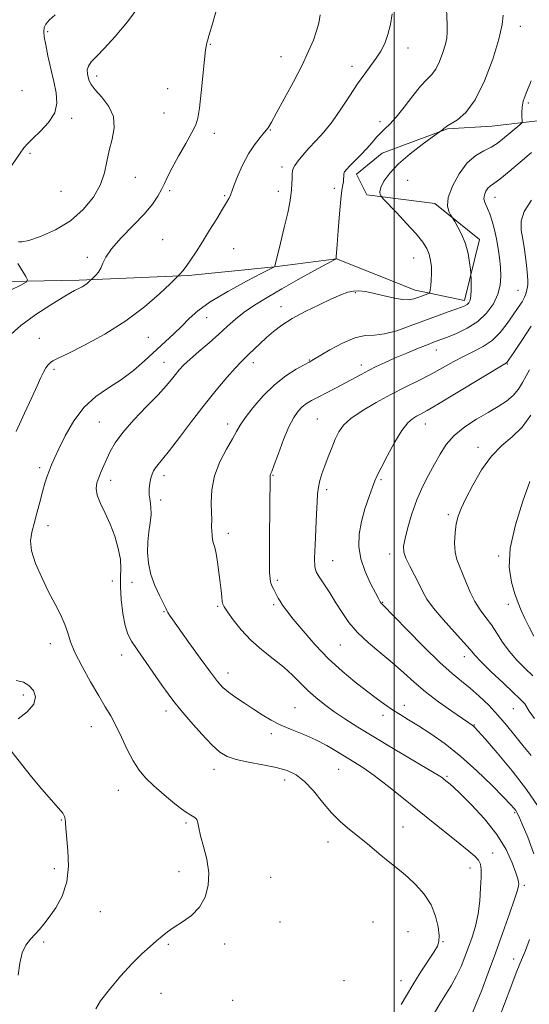
# Model space of a CAD drawing. Extents: x 2117300 to 2120200, y 342300 to 345200.
# Drawn here: x 2119369 to 2119547, y 344518 to 344862 of the extents above; entities that cross this region are included whole.
import ezdxf

# ---------------------------------------------------------------- set-up
doc = ezdxf.new("R2010")
doc.units = 0
doc.header["$MEASUREMENT"] = 0
for name, color, linetype, lineweight in [('32000', 7, 'Continuous', 0), ('DTM HARD BREAKLINE', 7, 'Continuous', 0), ('DTM SPOT ELEVATION', 2, 'Continuous', 13), ('INDEX CONTOUR', 41, 'Continuous', 13), ('INTERMEDIATE CONTOUR', 44, 'Continuous', 0)]:
    doc.layers.add(name, color=color, linetype=linetype, lineweight=lineweight)

msp = doc.modelspace()

# ---------------------------------------------------------------- linework, layer by layer
at = {"layer": '32000', "flags": 128}
msp.add_lwpolyline([(2119500, 345000), (2119500, 342500)], dxfattribs=at)
at = {"layer": 'DTM HARD BREAKLINE'}
msp.add_polyline3d([(2119557.947, 344827.408, 984.515), (2119534.028, 344824.649, 987.175), (2119518.57, 344823.731, 987.875), (2119495.711, 344815.246, 988.925), (2119486.811, 344807.913, 989.485), (2119490.383, 344800.717, 988.435), (2119514.116, 344797.735, 986.405), (2119529.722, 344785.184, 985.355), (2119524.468, 344763.92, 986.475), (2119507.215, 344767.472, 988.645), (2119479.901, 344778.398, 989.975), (2119458.226, 344775.664, 992.005), (2119428.322, 344772.59, 993.755), (2119390.17, 344770.923, 996.275), (2119347.267, 344770.2, 1000.475)], dxfattribs=at)
at = {"layer": 'DTM SPOT ELEVATION'}
for p in [(2119543.87, 344859.51, 987.4), (2119379.24, 344857.66, 999.7), (2119435.83, 344853.21, 995.9), (2119504.77, 344851.95, 991.4), (2119460.49, 344848.85, 994.8), (2119485.25, 344845.55, 992.5), (2119396.27, 344842.13, 997.5), (2119370.23, 344837.08, 1001.9), (2119420.97, 344837.78, 996.8), (2119546.65, 344832.72, 985.7), (2119419.73, 344829.25, 996.7), (2119387.55, 344827.38, 999.5), (2119495.06, 344826.26, 990.5), (2119437.28, 344822.19, 995.6), (2119456.79, 344823.32, 993.9), (2119373.03, 344815.23, 999.6), (2119460.85, 344810.41, 992.4), (2119409.72, 344806.87, 996.8), (2119504.69, 344805.8, 986.8), (2119383.82, 344801.9, 999.8), (2119421.72, 344802.14, 995.8), (2119440.82, 344800.46, 994.2), (2119459.6, 344801.9, 992.5), (2119479.07, 344802.97, 990.4), (2119535.13, 344799.91, 983.3), (2119419.23, 344785.15, 995.3), (2119444.01, 344782.01, 992.9), (2119393.01, 344778.98, 996.2), (2119506.69, 344778.66, 988.9), (2119486.4, 344766.62, 987.8), (2119543.12, 344767.39, 982.9), (2119460.51, 344761.68, 988.6), (2119434.63, 344757.85, 991.2), (2119376.29, 344750.72, 994.9), (2119414.23, 344751.02, 993.2), (2119514.63, 344746.66, 983.3), (2119419.73, 344742.38, 990.8), (2119450.83, 344742.23, 987.5), (2119470.37, 344743.14, 986.1), (2119381.4, 344739.85, 993.7), (2119488.55, 344741.39, 984.5), (2119539.35, 344741.79, 979.9), (2119397.17, 344721.47, 990.9), (2119473.2, 344722.58, 982.9), (2119441.88, 344720.87, 986.5), (2119510.82, 344720.86, 979.3), (2119529.17, 344712.66, 976.5), (2119376.43, 344705.63, 992.4), (2119401.12, 344701.23, 989.5), (2119419.77, 344702.82, 987.5), (2119457.74, 344702.98, 983.9), (2119495.31, 344701.37, 979.8), (2119476.4, 344697.95, 981.6), (2119418.52, 344694.32, 987.5), (2119518.87, 344689.24, 976.3), (2119379.27, 344685.36, 991.3), (2119442.11, 344682.71, 985.5), (2119478.55, 344673.21, 981.1), (2119498.42, 344675.53, 978.5), (2119536.4, 344674.75, 974.2), (2119401.78, 344666.1, 990.7), (2119408.59, 344665.61, 988.5), (2119459.21, 344666.3, 983.7), (2119438.4, 344657.29, 986.2), (2119457.99, 344657.85, 984.3), (2119495.98, 344658.65, 979.9), (2119539.73, 344657.9, 974.5), (2119419.74, 344655.38, 988.1), (2119380.13, 344644.2, 992.5), (2119481.17, 344643.77, 982.9), (2119404.92, 344640.23, 990.7), (2119524.38, 344639.66, 978.6), (2119442, 344634.02, 987.4), (2119370.66, 344626.33, 994.5), (2119465.42, 344621.88, 987.1), (2119503.45, 344622.79, 983.4), (2119420.4, 344620.7, 990.5), (2119496, 344619.3, 984.5), (2119541.51, 344621.58, 978.9), (2119394.36, 344615.28, 992.7), (2119527.92, 344615.92, 981.9), (2119457.19, 344612.84, 988.4), (2119437.15, 344600.4, 990.6), (2119480.61, 344600.42, 988.9), (2119518.33, 344597.98, 985.8), (2119461.8, 344596.72, 990.6), (2119403.76, 344593.1, 992.7), (2119541.96, 344585.35, 984.2), (2119383.98, 344582.76, 994.1), (2119427.39, 344581.7, 992.2), (2119503.02, 344580.36, 989.1), (2119476.92, 344575.11, 990.6), (2119534.27, 344571.29, 987.4), (2119381.52, 344565.8, 994.5), (2119424.92, 344564.76, 992.7), (2119526.37, 344566.02, 988.6), (2119456.87, 344562.73, 990.8), (2119545.3, 344560.01, 985.7), (2119397.57, 344550.76, 993.2), (2119460.19, 344547.19, 990.9), (2119492.55, 344547.2, 991.4), (2119504.78, 344543.82, 991.1), (2119377.81, 344540.25, 993.8), (2119421.2, 344539.4, 991.8), (2119440.9, 344539.57, 991.4), (2119517.01, 344540.34, 989.9), (2119541.56, 344534.31, 984.6), (2119482.51, 344526.79, 991.4), (2119502.29, 344526.73, 990.7), (2119418.7, 344522.32, 991.1), (2119443.61, 344519.89, 990.9)]:
    msp.add_point(p, dxfattribs=at)
at = {"layer": 'INDEX CONTOUR'}
for points in [[(2119502.369, 344518.429, 990), (2119504.22, 344521.562, 990), (2119506.438, 344525.293, 990), (2119509.033, 344529.409, 990), (2119513.733, 344536.63, 990), (2119515.002, 344538.775, 990), (2119515.539, 344540.433, 990), (2119515.569, 344542.458, 990), (2119515.241, 344545.475, 990), (2119514.402, 344549.207, 990), (2119512.82, 344553.15, 990), (2119510.392, 344556.859, 990), (2119507.523, 344560.119, 990), (2119504.742, 344562.773, 990), (2119502.417, 344564.773, 990), (2119497.811, 344568.444, 990), (2119494.754, 344570.955, 990), (2119491.293, 344573.826, 990), (2119487.764, 344576.711, 990), (2119484.43, 344579.384, 990), (2119481.251, 344582.1, 990), (2119478.115, 344585.235, 990), (2119474.941, 344588.99, 990), (2119471.789, 344592.871, 990), (2119468.753, 344596.21, 990), (2119465.838, 344598.516, 990), (2119462.691, 344599.999, 990), (2119458.871, 344601.047, 990), (2119454.154, 344601.989, 990), (2119449.19, 344602.91, 990), (2119444.844, 344603.832, 990), (2119441.698, 344604.856, 990), (2119439.186, 344606.388, 990), (2119436.456, 344608.909, 990), (2119432.924, 344612.67, 990), (2119429.071, 344617.002, 990), (2119425.643, 344621.004, 990), (2119423.15, 344624.064, 990), (2119421.153, 344626.723, 990), (2119418.974, 344629.81, 990), (2119410.332, 344642.244, 990), (2119408.395, 344645.114, 990), (2119407.115, 344647.57, 990), (2119406.201, 344650.579, 990), (2119405.43, 344654.789, 990), (2119404.844, 344659.59, 990), (2119404.553, 344664.059, 990), (2119404.591, 344667.545, 990), (2119404.692, 344670.488, 990), (2119404.518, 344673.605, 990), (2119403.805, 344677.416, 990), (2119402.596, 344681.667, 990), (2119401.012, 344685.911, 990), (2119399.217, 344689.769, 990), (2119397.554, 344693.137, 990), (2119396.41, 344695.978, 990), (2119396.064, 344698.302, 990), (2119396.36, 344700.299, 990), (2119397.035, 344702.206, 990), (2119397.867, 344704.22, 990), (2119398.796, 344706.389, 990), (2119399.809, 344708.726, 990), (2119400.968, 344711.28, 990), (2119402.657, 344714.256, 990), (2119405.343, 344717.897, 990), (2119409.254, 344722.29, 990), (2119413.676, 344726.895, 990), (2119417.66, 344731.012, 990), (2119420.49, 344734.116, 990), (2119422.369, 344736.369, 990), (2119423.735, 344738.108, 990), (2119425.013, 344739.66, 990), (2119426.58, 344741.332, 990), (2119428.802, 344743.423, 990), (2119431.892, 344746.121, 990), (2119435.443, 344749.166, 990), (2119438.897, 344752.183, 990), (2119441.861, 344754.89, 990), (2119444.619, 344757.366, 990), (2119447.626, 344759.781, 990), (2119451.262, 344762.289, 990), (2119455.627, 344764.986, 990), (2119460.749, 344767.95, 990), (2119466.484, 344771.161, 990), (2119471.999, 344774.199, 990), (2119479.513, 344778.31, 990), (2119479.645, 344778.409, 990), (2119479.683, 344778.59, 990), (2119479.714, 344778.788, 990), (2119479.763, 344779.214, 990), (2119479.87, 344780.505, 990), (2119480.08, 344783.419, 990), (2119480.424, 344788.335, 990), (2119480.853, 344794.098, 990), (2119481.3, 344799.17, 990), (2119481.703, 344802.398, 990), (2119482.026, 344804.164, 990), (2119482.236, 344805.232, 990), (2119482.321, 344806.224, 990), (2119482.358, 344807.191, 990), (2119482.443, 344808.043, 990), (2119482.692, 344808.752, 990), (2119483.282, 344809.551, 990), (2119484.41, 344810.736, 990), (2119486.177, 344812.506, 990), (2119488.306, 344814.659, 990), (2119490.427, 344816.894, 990), (2119492.251, 344818.956, 990), (2119493.822, 344820.779, 990), (2119495.267, 344822.342, 990), (2119496.73, 344823.717, 990), (2119498.432, 344825.348, 990), (2119500.612, 344827.77, 990), (2119503.387, 344831.277, 990), (2119506.399, 344835.196, 990), (2119509.168, 344838.609, 990), (2119511.333, 344840.889, 990), (2119513.009, 344842.575, 990), (2119514.428, 344844.492, 990), (2119515.759, 344847.22, 990), (2119516.927, 344850.348, 990), (2119517.791, 344853.213, 990), (2119518.256, 344855.397, 990), (2119518.403, 344857.44, 990), (2119518.357, 344860.122, 990), (2119518.091, 344868.267, 990)], [(2119365.348, 344808.944, 1000), (2119369.555, 344815.264, 1000), (2119370.867, 344817.057, 1000), (2119372.205, 344818.557, 1000), (2119374.062, 344820.351, 1000), (2119376.707, 344822.875, 1000), (2119379.514, 344825.968, 1000), (2119381.631, 344829.316, 1000), (2119382.428, 344832.698, 1000), (2119382.162, 344836.254, 1000), (2119381.309, 344840.216, 1000), (2119380.289, 344844.673, 1000), (2119379.304, 344849.141, 1000), (2119378.498, 344852.995, 1000), (2119377.992, 344855.774, 1000), (2119377.813, 344857.669, 1000), (2119377.963, 344859.033, 1000), (2119378.496, 344860.224, 1000), (2119379.675, 344861.604, 1000), (2119381.813, 344863.54, 1000)], [(2119547.635, 344605.263, 980), (2119544.808, 344608.731, 980), (2119542.009, 344612.25, 980), (2119539.148, 344615.817, 980), (2119536.122, 344619.36, 980), (2119532.877, 344622.793, 980), (2119529.565, 344625.978, 980), (2119526.388, 344628.766, 980), (2119523.407, 344631.171, 980), (2119520.115, 344633.868, 980), (2119515.863, 344637.695, 980), (2119510.332, 344643.106, 980), (2119504.52, 344649.002, 980), (2119495.842, 344657.898, 980), (2119495.444, 344658.351, 980), (2119495.113, 344658.86, 980), (2119494.519, 344659.924, 980), (2119493.425, 344661.966, 980), (2119491.729, 344665.249, 980), (2119489.853, 344669.388, 980), (2119488.353, 344673.835, 980), (2119487.668, 344678.163, 980), (2119487.776, 344682.423, 980), (2119488.538, 344686.783, 980), (2119489.779, 344691.289, 980), (2119491.187, 344695.499, 980), (2119492.414, 344698.846, 980), (2119493.253, 344701.041, 980), (2119494.071, 344702.901, 980), (2119495.375, 344705.523, 980), (2119497.5, 344709.617, 980), (2119500.091, 344714.354, 980), (2119502.621, 344718.523, 980), (2119504.678, 344721.209, 980), (2119506.318, 344722.682, 980), (2119507.713, 344723.511, 980), (2119509.156, 344724.265, 980), (2119511.42, 344725.518, 980), (2119515.399, 344727.843, 980), (2119521.527, 344731.525, 980), (2119539.099, 344742.18, 980), (2119539.313, 344742.43, 980), (2119539.994, 344743.395, 980), (2119541.624, 344745.754, 980), (2119544.442, 344749.884, 980), (2119547.71, 344754.947, 980)]]:
    msp.add_polyline3d(points, dxfattribs=at)
at = {"layer": 'INTERMEDIATE CONTOUR'}
for points in [[(2119365.418, 344751.256, 996), (2119369.839, 344755.124, 996), (2119375.049, 344758.97, 996), (2119380.266, 344762.413, 996), (2119384.534, 344765.041, 996), (2119387.167, 344766.582, 996), (2119388.576, 344767.336, 996), (2119390.318, 344768.16, 996), (2119391.247, 344768.656, 996), (2119392.142, 344769.214, 996), (2119392.927, 344769.806, 996), (2119393.557, 344770.357, 996), (2119395.006, 344771.743, 996), (2119395.855, 344772.581, 996), (2119396.871, 344773.761, 996), (2119397.773, 344775.2, 996), (2119398.443, 344776.878, 996), (2119399.423, 344779.026, 996), (2119401.418, 344781.938, 996), (2119404.849, 344785.755, 996), (2119409.005, 344790.014, 996), (2119412.887, 344794.097, 996), (2119415.721, 344797.517, 996), (2119417.613, 344800.308, 996), (2119418.892, 344802.632, 996), (2119419.893, 344804.715, 996), (2119420.988, 344807.023, 996), (2119422.555, 344810.084, 996), (2119424.809, 344814.178, 996), (2119427.31, 344818.608, 996), (2119429.452, 344822.43, 996), (2119430.793, 344825.077, 996), (2119431.543, 344827.485, 996), (2119432.075, 344830.967, 996), (2119432.679, 344836.351, 996), (2119433.871, 344847.908, 996), (2119434.25, 344851.282, 996), (2119434.49, 344852.989, 996), (2119434.656, 344853.754, 996), (2119434.86, 344854.404, 996), (2119435.4, 344856.172, 996), (2119436.619, 344860.393, 996), (2119438.676, 344867.826, 996)], [(2119369.049, 344784.351, 998), (2119370.155, 344784.302, 998), (2119372.58, 344784.788, 998), (2119376.713, 344786.171, 998), (2119381.871, 344788.481, 998), (2119387.106, 344791.659, 998), (2119391.611, 344795.595, 998), (2119395.148, 344799.948, 998), (2119397.62, 344804.326, 998), (2119399.041, 344808.426, 998), (2119399.851, 344812.328, 998), (2119400.603, 344816.201, 998), (2119401.629, 344820.167, 998), (2119402.404, 344824.142, 998), (2119402.186, 344827.993, 998), (2119400.513, 344831.577, 998), (2119398.05, 344834.731, 998), (2119395.743, 344837.285, 998), (2119394.319, 344839.143, 998), (2119393.625, 344840.524, 998), (2119393.289, 344841.721, 998), (2119393.037, 344842.972, 998), (2119392.993, 344844.292, 998), (2119393.378, 344845.64, 998), (2119394.405, 344847.064, 998), (2119396.234, 344848.964, 998), (2119399.017, 344851.83, 998), (2119402.77, 344855.978, 998), (2119406.967, 344861.03, 998), (2119410.949, 344866.437, 998)], [(2119368.224, 344718.219, 994), (2119371.075, 344724.595, 994), (2119373.686, 344730.111, 994), (2119375.558, 344734.174, 994), (2119376.814, 344736.985, 994), (2119377.736, 344738.942, 994), (2119378.561, 344740.39, 994), (2119379.35, 344741.46, 994), (2119380.121, 344742.227, 994), (2119381.032, 344742.841, 994), (2119382.803, 344743.741, 994), (2119386.297, 344745.441, 994), (2119392.031, 344748.318, 994), (2119399.158, 344752.201, 994), (2119406.486, 344756.782, 994), (2119412.975, 344761.681, 994), (2119418.189, 344766.238, 994), (2119421.839, 344769.723, 994), (2119425.502, 344773.294, 994), (2119426.311, 344774.209, 994), (2119427.464, 344775.701, 994), (2119428.995, 344777.902, 994), (2119430.893, 344780.797, 994), (2119433.133, 344784.333, 994), (2119435.638, 344788.366, 994), (2119438.1, 344792.379, 994), (2119440.154, 344795.761, 994), (2119441.53, 344798.06, 994), (2119442.33, 344799.456, 994), (2119442.746, 344800.284, 994), (2119442.988, 344800.924, 994), (2119443.326, 344801.922, 994), (2119444.046, 344803.865, 994), (2119445.352, 344807.11, 994), (2119447.123, 344811.089, 994), (2119449.158, 344815.003, 994), (2119451.254, 344818.209, 994), (2119453.206, 344820.688, 994), (2119454.806, 344822.578, 994), (2119455.978, 344824.136, 994), (2119457.161, 344826.085, 994), (2119458.925, 344829.264, 994), (2119461.632, 344834.193, 994), (2119464.823, 344840.11, 994), (2119467.834, 344845.93, 994), (2119470.14, 344850.788, 994), (2119471.777, 344854.695, 994), (2119472.922, 344857.881, 994), (2119473.71, 344860.628, 994), (2119474.116, 344863.43, 994)], [(2119395.998, 344516.887, 992), (2119397.632, 344519.662, 992), (2119400.694, 344523.669, 992), (2119404.608, 344528.331, 992), (2119408.599, 344532.726, 992), (2119412.037, 344536.136, 992), (2119414.862, 344538.662, 992), (2119417.161, 344540.606, 992), (2119419.074, 344542.25, 992), (2119420.962, 344543.789, 992), (2119423.243, 344545.394, 992), (2119426.168, 344547.236, 992), (2119429.326, 344549.485, 992), (2119432.136, 344552.305, 992), (2119434.118, 344555.81, 992), (2119435.176, 344559.888, 992), (2119435.315, 344564.372, 992), (2119434.619, 344569.047, 992), (2119433.503, 344573.498, 992), (2119432.465, 344577.258, 992), (2119431.868, 344579.981, 992), (2119431.537, 344581.78, 992), (2119431.163, 344582.89, 992), (2119430.442, 344583.595, 992), (2119429.092, 344584.404, 992), (2119426.837, 344585.877, 992), (2119423.56, 344588.383, 992), (2119419.787, 344591.515, 992), (2119416.204, 344594.675, 992), (2119413.331, 344597.449, 992), (2119411.02, 344600.167, 992), (2119408.959, 344603.344, 992), (2119406.901, 344607.306, 992), (2119404.868, 344611.617, 992), (2119402.949, 344615.652, 992), (2119401.166, 344619.014, 992), (2119399.279, 344622.223, 992), (2119396.981, 344626.025, 992), (2119394.12, 344630.897, 992), (2119391.158, 344636.223, 992), (2119388.711, 344641.114, 992), (2119387.194, 344644.929, 992), (2119386.226, 344648.006, 992), (2119385.227, 344650.93, 992), (2119383.738, 344654.201, 992), (2119381.783, 344657.979, 992), (2119379.507, 344662.341, 992), (2119377.105, 344667.25, 992), (2119374.976, 344672.219, 992), (2119373.569, 344676.648, 992), (2119373.196, 344680.139, 992), (2119373.623, 344683.106, 992), (2119374.476, 344686.169, 992), (2119375.437, 344689.763, 992), (2119376.409, 344693.596, 992), (2119377.347, 344697.193, 992), (2119378.218, 344700.186, 992), (2119379.028, 344702.633, 992), (2119379.794, 344704.701, 992), (2119380.574, 344706.624, 992), (2119381.591, 344708.923, 992), (2119383.109, 344712.188, 992), (2119385.338, 344716.751, 992), (2119388.276, 344721.909, 992), (2119391.865, 344726.703, 992), (2119396.007, 344730.432, 992), (2119400.444, 344733.432, 992), (2119404.879, 344736.3, 992), (2119409.066, 344739.492, 992), (2119412.973, 344742.894, 992), (2119423.13, 344752.243, 992), (2119425.919, 344754.94, 992), (2119428.487, 344757.55, 992), (2119431.523, 344760.293, 992), (2119435.862, 344763.422, 992), (2119441.924, 344767.031, 992), (2119448.475, 344770.584, 992), (2119453.867, 344773.387, 992), (2119458.271, 344775.666, 992), (2119458.31, 344775.803, 992), (2119460.294, 344783.825, 992), (2119461.639, 344789.364, 992), (2119462.833, 344794.468, 992), (2119463.59, 344798.071, 992), (2119463.984, 344800.507, 992), (2119464.176, 344802.465, 992), (2119464.302, 344804.468, 992), (2119464.389, 344806.4, 992), (2119464.437, 344807.985, 992), (2119464.483, 344809.06, 992), (2119464.703, 344809.921, 992), (2119465.309, 344810.98, 992), (2119466.463, 344812.555, 992), (2119468.134, 344814.598, 992), (2119470.238, 344816.965, 992), (2119472.695, 344819.575, 992), (2119475.426, 344822.585, 992), (2119478.353, 344826.211, 992), (2119481.385, 344830.538, 992), (2119484.38, 344835.122, 992), (2119487.185, 344839.389, 992), (2119489.674, 344842.904, 992), (2119491.843, 344845.803, 992), (2119493.717, 344848.36, 992), (2119495.319, 344850.846, 992), (2119496.663, 344853.506, 992), (2119497.763, 344856.579, 992), (2119498.627, 344860.166, 992), (2119499.247, 344863.805, 992)], [(2119514.056, 344515.52, 988), (2119515.871, 344518.641, 988), (2119519.87, 344525.127, 988), (2119521.722, 344528.413, 988), (2119523.281, 344531.69, 988), (2119524.623, 344535, 988), (2119525.882, 344538.4, 988), (2119527.143, 344541.958, 988), (2119528.304, 344545.781, 988), (2119529.221, 344549.985, 988), (2119529.791, 344554.567, 988), (2119530.083, 344559.049, 988), (2119530.212, 344562.833, 988), (2119530.24, 344565.496, 988), (2119530.024, 344567.307, 988), (2119529.369, 344568.711, 988), (2119528.08, 344570.133, 988), (2119525.967, 344571.918, 988), (2119522.839, 344574.394, 988), (2119518.603, 344577.776, 988), (2119513.562, 344581.841, 988), (2119502.655, 344590.677, 988), (2119497.514, 344594.78, 988), (2119493.021, 344598.227, 988), (2119489.374, 344600.809, 988), (2119486.268, 344602.817, 988), (2119480.016, 344606.67, 988), (2119476.452, 344608.756, 988), (2119472.59, 344610.751, 988), (2119468.487, 344612.53, 988), (2119464.369, 344614.176, 988), (2119460.503, 344615.825, 988), (2119457.075, 344617.583, 988), (2119453.942, 344619.458, 988), (2119450.878, 344621.431, 988), (2119447.745, 344623.465, 988), (2119444.756, 344625.454, 988), (2119442.216, 344627.27, 988), (2119440.262, 344628.932, 988), (2119438.377, 344631.031, 988), (2119435.881, 344634.302, 988), (2119432.357, 344639.142, 988), (2119428.442, 344644.597, 988), (2119422.827, 344652.49, 988), (2119421.636, 344654.212, 988), (2119421.068, 344655.114, 988), (2119420.745, 344655.757, 988), (2119420.343, 344656.648, 988), (2119419.55, 344658.278, 988), (2119418.184, 344660.985, 988), (2119416.566, 344664.493, 988), (2119415.144, 344668.373, 988), (2119414.274, 344672.26, 988), (2119413.945, 344676.05, 988), (2119414.05, 344679.705, 988), (2119414.46, 344683.18, 988), (2119414.938, 344686.398, 988), (2119415.224, 344689.276, 988), (2119415.141, 344691.77, 988), (2119414.855, 344693.99, 988), (2119414.615, 344696.087, 988), (2119414.617, 344698.164, 988), (2119414.831, 344700.139, 988), (2119415.174, 344701.883, 988), (2119415.586, 344703.31, 988), (2119416.1, 344704.501, 988), (2119416.776, 344705.581, 988), (2119417.718, 344706.753, 988), (2119419.217, 344708.536, 988), (2119421.609, 344711.532, 988), (2119425.092, 344716.104, 988), (2119429.305, 344721.674, 988), (2119433.749, 344727.427, 988), (2119437.963, 344732.647, 988), (2119441.648, 344737.009, 988), (2119444.544, 344740.288, 988), (2119446.518, 344742.395, 988), (2119447.942, 344743.801, 988), (2119449.319, 344745.114, 988), (2119453.111, 344748.828, 988), (2119455.406, 344750.976, 988), (2119457.889, 344753.108, 988), (2119460.799, 344755.272, 988), (2119464.444, 344757.563, 988), (2119468.956, 344760.011, 988), (2119473.75, 344762.391, 988), (2119478.065, 344764.412, 988), (2119481.332, 344765.85, 988), (2119483.758, 344766.736, 988), (2119485.744, 344767.17, 988), (2119487.673, 344767.236, 988), (2119489.851, 344766.971, 988), (2119492.57, 344766.401, 988), (2119495.966, 344765.591, 988), (2119499.575, 344764.779, 988), (2119502.78, 344764.239, 988), (2119505.126, 344764.173, 988), (2119506.808, 344764.471, 988), (2119508.182, 344764.945, 988), (2119509.516, 344765.432, 988), (2119511.638, 344766.174, 988), (2119512.14, 344766.386, 988), (2119512.364, 344766.742, 988), (2119512.501, 344767.545, 988), (2119512.694, 344769.011, 988), (2119512.895, 344770.991, 988), (2119513.005, 344773.248, 988), (2119512.939, 344775.571, 988), (2119512.658, 344777.849, 988), (2119512.134, 344779.999, 988), (2119511.295, 344782.021, 988), (2119509.88, 344784.247, 988), (2119507.58, 344787.093, 988), (2119504.291, 344790.757, 988), (2119500.722, 344794.572, 988), (2119496.147, 344799.372, 988), (2119495.491, 344800.087, 988), (2119495.255, 344800.41, 988), (2119495.02, 344800.884, 988), (2119494.939, 344801.767, 988), (2119495.308, 344803.248, 988), (2119496.397, 344805.456, 988), (2119498.384, 344808.281, 988), (2119501.419, 344811.555, 988), (2119505.462, 344815.049, 988), (2119509.704, 344818.302, 988), (2119513.144, 344820.79, 988), (2119516.456, 344823.152, 988), (2119516.878, 344823.469, 988), (2119517.289, 344823.81, 988), (2119517.672, 344824.159, 988), (2119518.339, 344824.652, 988), (2119521.963, 344826.84, 988), (2119524.936, 344829.401, 988), (2119528.224, 344833.838, 988), (2119531.458, 344840.464, 988), (2119534.294, 344848.059, 988), (2119536.392, 344855.018, 988), (2119537.53, 344860.089, 988), (2119537.948, 344863.418, 988)], [(2119527.208, 344515.571, 986), (2119528.576, 344518.674, 986), (2119530.442, 344523.419, 986), (2119532.708, 344529.483, 986), (2119535.222, 344536.358, 986), (2119537.803, 344543.478, 986), (2119540.148, 344550.033, 986), (2119541.922, 344555.159, 986), (2119542.898, 344558.256, 986), (2119543.268, 344559.796, 986), (2119543.333, 344560.522, 986), (2119543.308, 344561.142, 986), (2119543.066, 344562.235, 986), (2119542.398, 344564.346, 986), (2119541.093, 344567.853, 986), (2119538.933, 344572.468, 986), (2119535.702, 344577.735, 986), (2119531.389, 344583.163, 986), (2119526.806, 344588.123, 986), (2119522.971, 344591.952, 986), (2119520.634, 344594.198, 986), (2119519.471, 344595.254, 986), (2119517.402, 344596.914, 986), (2119516.754, 344597.404, 986), (2119515.231, 344598.396, 986), (2119511.957, 344600.388, 986), (2119499.618, 344607.702, 986), (2119492.878, 344611.73, 986), (2119487.273, 344615.163, 986), (2119482.745, 344618.051, 986), (2119478.955, 344620.605, 986), (2119475.608, 344623.019, 986), (2119472.592, 344625.409, 986), (2119469.84, 344627.875, 986), (2119467.246, 344630.492, 986), (2119464.552, 344633.24, 986), (2119461.462, 344636.073, 986), (2119457.794, 344638.977, 986), (2119453.833, 344642.048, 986), (2119449.975, 344645.415, 986), (2119446.576, 344649.085, 986), (2119443.823, 344652.595, 986), (2119441.856, 344655.365, 986), (2119440.741, 344657.018, 986), (2119440.239, 344658.007, 986), (2119440.03, 344658.991, 986), (2119439.846, 344660.521, 986), (2119439.609, 344662.723, 986), (2119439.285, 344665.613, 986), (2119438.86, 344669.103, 986), (2119438.37, 344672.675, 986), (2119437.869, 344675.705, 986), (2119437.404, 344677.759, 986), (2119437.002, 344679.159, 986), (2119436.686, 344680.418, 986), (2119436.472, 344681.92, 986), (2119436.353, 344683.537, 986), (2119436.316, 344685.008, 986), (2119436.363, 344687.65, 986), (2119436.317, 344689.908, 986), (2119436.215, 344693.427, 986), (2119436.402, 344697.887, 986), (2119437.303, 344702.786, 986), (2119439.162, 344707.637, 986), (2119441.483, 344712.042, 986), (2119443.59, 344715.619, 986), (2119445.032, 344718.187, 986), (2119446.27, 344720.36, 986), (2119447.996, 344722.947, 986), (2119450.721, 344726.508, 986), (2119454.247, 344730.589, 986), (2119458.198, 344734.482, 986), (2119462.188, 344737.612, 986), (2119465.793, 344739.92, 986), (2119468.577, 344741.474, 986), (2119470.343, 344742.429, 986), (2119471.829, 344743.274, 986), (2119477.552, 344746.692, 986), (2119481.898, 344749.054, 986), (2119486.184, 344750.882, 986), (2119489.787, 344751.648, 986), (2119493.063, 344751.845, 986), (2119496.613, 344752.224, 986), (2119500.864, 344753.344, 986), (2119505.568, 344755.002, 986), (2119510.306, 344756.81, 986), (2119514.691, 344758.434, 986), (2119518.465, 344759.779, 986), (2119521.402, 344760.808, 986), (2119523.366, 344761.515, 986), (2119524.579, 344762.027, 986), (2119525.352, 344762.501, 986), (2119525.944, 344763.101, 986), (2119526.39, 344764.022, 986), (2119526.671, 344765.464, 986), (2119526.783, 344767.501, 986), (2119526.782, 344769.703, 986), (2119526.738, 344771.512, 986), (2119526.701, 344772.584, 986), (2119526.64, 344773.432, 986), (2119526.502, 344774.781, 986), (2119526.224, 344777.157, 986), (2119525.704, 344780.272, 986), (2119524.826, 344783.637, 986), (2119523.557, 344786.801, 986), (2119522.174, 344789.476, 986), (2119521.035, 344791.411, 986), (2119520.007, 344793.092, 986), (2119519.589, 344793.748, 986), (2119518.953, 344794.922, 986), (2119518.511, 344796.877, 986), (2119518.82, 344799.823, 986), (2119520.275, 344803.791, 986), (2119522.621, 344808.088, 986), (2119525.441, 344811.84, 986), (2119528.359, 344814.405, 986), (2119531.168, 344816.069, 986), (2119533.702, 344817.35, 986), (2119535.85, 344818.671, 986), (2119537.709, 344820.08, 986), (2119543.729, 344825.146, 986), (2119544.334, 344825.686, 986), (2119544.536, 344826.098, 986), (2119544.509, 344826.736, 986), (2119544.414, 344827.869, 986), (2119544.378, 344829.431, 986), (2119544.514, 344831.272, 986), (2119544.958, 344833.37, 986), (2119545.924, 344836.224, 986), (2119547.647, 344840.458, 986)], [(2119548.599, 344570.979, 984), (2119546.469, 344576.715, 984), (2119544.569, 344581.329, 984), (2119543.385, 344584.083, 984), (2119542.75, 344585.421, 984), (2119542.333, 344586.085, 984), (2119541.764, 344586.789, 984), (2119540.52, 344588.139, 984), (2119538.036, 344590.713, 984), (2119533.959, 344594.845, 984), (2119528.769, 344599.885, 984), (2119523.156, 344604.939, 984), (2119517.727, 344609.274, 984), (2119512.765, 344612.798, 984), (2119508.47, 344615.583, 984), (2119504.959, 344617.734, 984), (2119502.017, 344619.503, 984), (2119499.347, 344621.18, 984), (2119496.662, 344623.025, 984), (2119493.727, 344625.186, 984), (2119490.316, 344627.785, 984), (2119486.282, 344630.927, 984), (2119481.791, 344634.653, 984), (2119477.084, 344638.988, 984), (2119472.429, 344643.841, 984), (2119468.2, 344648.66, 984), (2119464.799, 344652.776, 984), (2119462.5, 344655.699, 984), (2119461.084, 344657.646, 984), (2119460.205, 344659.011, 984), (2119459.56, 344660.138, 984), (2119458.505, 344662.135, 984), (2119457.952, 344663.145, 984), (2119457.414, 344664.206, 984), (2119456.969, 344665.331, 984), (2119456.676, 344666.702, 984), (2119456.524, 344669.192, 984), (2119456.486, 344673.845, 984), (2119456.529, 344681.159, 984), (2119456.734, 344702.333, 984), (2119456.772, 344702.881, 984), (2119456.897, 344703.287, 984), (2119457.284, 344704.308, 984), (2119458.139, 344706.618, 984), (2119459.582, 344710.591, 984), (2119461.388, 344715.387, 984), (2119463.25, 344719.863, 984), (2119464.925, 344723.13, 984), (2119466.437, 344725.316, 984), (2119467.877, 344726.803, 984), (2119469.361, 344727.949, 984), (2119471.122, 344729.013, 984), (2119473.419, 344730.23, 984), (2119479.729, 344733.482, 984), (2119482.989, 344735.185, 984), (2119488.439, 344738.116, 984), (2119490.989, 344739.46, 984), (2119493.722, 344740.829, 984), (2119496.792, 344742.278, 984), (2119500.336, 344743.857, 984), (2119504.368, 344745.57, 984), (2119508.397, 344747.229, 984), (2119511.809, 344748.599, 984), (2119514.22, 344749.537, 984), (2119518.487, 344751.139, 984), (2119521.686, 344752.408, 984), (2119525.415, 344754.184, 984), (2119529.077, 344756.524, 984), (2119532.166, 344759.434, 984), (2119534.533, 344762.696, 984), (2119536.118, 344766.04, 984), (2119536.913, 344769.259, 984), (2119537.109, 344772.391, 984), (2119536.952, 344775.538, 984), (2119536.642, 344778.774, 984), (2119536.209, 344782.064, 984), (2119535.642, 344785.345, 984), (2119534.937, 344788.538, 984), (2119534.122, 344791.5, 984), (2119533.234, 344794.075, 984), (2119531.607, 344797.861, 984), (2119531.242, 344799.355, 984), (2119531.38, 344800.758, 984), (2119531.9, 344802.01, 984), (2119532.618, 344803.003, 984), (2119533.451, 344803.734, 984), (2119534.712, 344804.629, 984), (2119536.814, 344806.22, 984), (2119540.005, 344808.854, 984), (2119543.862, 344812.145, 984), (2119547.795, 344815.523, 984)], [(2119550.079, 344587.49, 982), (2119546.059, 344593.435, 982), (2119541.021, 344599.946, 982), (2119535.841, 344606.156, 982), (2119531.62, 344611.026, 982), (2119529.157, 344613.825, 982), (2119528.048, 344615.041, 982), (2119527.586, 344615.468, 982), (2119527.091, 344615.833, 982), (2119525.989, 344616.587, 982), (2119523.731, 344618.114, 982), (2119520, 344620.658, 982), (2119515.415, 344623.903, 982), (2119510.828, 344627.392, 982), (2119506.866, 344630.768, 982), (2119503.256, 344634.064, 982), (2119499.503, 344637.413, 982), (2119495.284, 344640.912, 982), (2119490.976, 344644.503, 982), (2119487.129, 344648.093, 982), (2119484.136, 344651.612, 982), (2119481.768, 344655.073, 982), (2119479.637, 344658.514, 982), (2119477.468, 344661.911, 982), (2119473.798, 344667.478, 982), (2119472.782, 344669.233, 982), (2119472.305, 344671.07, 982), (2119472.219, 344674.014, 982), (2119472.379, 344678.712, 982), (2119472.919, 344689.555, 982), (2119473.088, 344693.52, 982), (2119473.248, 344696.426, 982), (2119473.527, 344698.792, 982), (2119474.031, 344701.075, 982), (2119474.772, 344703.5, 982), (2119475.739, 344706.227, 982), (2119476.905, 344709.335, 982), (2119478.17, 344712.562, 982), (2119479.416, 344715.561, 982), (2119480.639, 344718.099, 982), (2119482.277, 344720.389, 982), (2119484.883, 344722.757, 982), (2119488.815, 344725.437, 982), (2119493.666, 344728.29, 982), (2119498.837, 344731.084, 982), (2119503.823, 344733.641, 982), (2119508.494, 344735.996, 982), (2119512.818, 344738.236, 982), (2119516.784, 344740.423, 982), (2119520.489, 344742.501, 982), (2119524.053, 344744.387, 982), (2119527.559, 344746.072, 982), (2119530.937, 344747.825, 982), (2119534.076, 344749.99, 982), (2119536.886, 344752.781, 982), (2119539.344, 344755.893, 982), (2119541.442, 344758.894, 982), (2119543.171, 344761.429, 982), (2119544.5, 344763.462, 982), (2119545.394, 344765.035, 982), (2119545.856, 344766.197, 982), (2119546.038, 344767.032, 982), (2119546.13, 344767.628, 982), (2119546.451, 344768.629, 982), (2119546.574, 344769.432, 982), (2119546.583, 344770.696, 982), (2119546.466, 344772.53, 982), (2119546.223, 344775.026, 982), (2119545.856, 344778.193, 982), (2119545.378, 344781.719, 982), (2119544.805, 344785.212, 982), (2119544.247, 344788.402, 982), (2119544.202, 344791.525, 982), (2119545.262, 344794.938, 982), (2119547.762, 344798.838, 982)], [(2119366.459, 344767.552, 998), (2119369.868, 344769.269, 998), (2119371.717, 344770.284, 998), (2119372.15, 344771.06, 998), (2119371.539, 344772.259, 998), (2119368.744, 344776.755, 998)], [(2119548.801, 344618.087, 978), (2119547.022, 344620.687, 978), (2119545.453, 344623.221, 978), (2119544.836, 344623.981, 978), (2119543.677, 344625.105, 978), (2119541.445, 344627.185, 978), (2119537.878, 344630.548, 978), (2119533.793, 344634.461, 978), (2119530.275, 344637.927, 978), (2119528.053, 344640.282, 978), (2119526.412, 344642.186, 978), (2119524.279, 344644.633, 978), (2119520.929, 344648.3, 978), (2119517.029, 344652.604, 978), (2119513.596, 344656.648, 978), (2119511.363, 344659.784, 978), (2119509.944, 344662.361, 978), (2119508.671, 344664.982, 978), (2119507.058, 344668.06, 978), (2119505.351, 344671.262, 978), (2119503.978, 344674.07, 978), (2119503.277, 344676.184, 978), (2119503.237, 344678.182, 978), (2119503.756, 344680.859, 978), (2119504.74, 344684.769, 978), (2119506.124, 344689.498, 978), (2119507.847, 344694.388, 978), (2119509.834, 344698.907, 978), (2119511.939, 344703.016, 978), (2119514, 344706.803, 978), (2119515.951, 344710.342, 978), (2119518.11, 344713.67, 978), (2119520.888, 344716.813, 978), (2119524.536, 344719.778, 978), (2119528.655, 344722.499, 978), (2119532.683, 344724.89, 978), (2119536.162, 344726.923, 978), (2119539.042, 344728.795, 978), (2119541.376, 344730.758, 978), (2119543.229, 344732.985, 978), (2119544.712, 344735.339, 978), (2119545.951, 344737.601, 978), (2119547.101, 344739.668, 978)], [(2119548.276, 344633.025, 976), (2119545.56, 344635.544, 976), (2119542.676, 344638.458, 976), (2119539.977, 344641.587, 976), (2119537.716, 344644.763, 976), (2119535.757, 344647.859, 976), (2119533.868, 344650.758, 976), (2119531.878, 344653.411, 976), (2119529.875, 344656.028, 976), (2119528.01, 344658.888, 976), (2119526.397, 344662.154, 976), (2119525.005, 344665.539, 976), (2119523.77, 344668.641, 976), (2119522.656, 344671.207, 976), (2119521.749, 344673.565, 976), (2119521.169, 344676.19, 976), (2119520.999, 344679.396, 976), (2119521.175, 344682.847, 976), (2119521.599, 344686.047, 976), (2119522.229, 344688.709, 976), (2119523.25, 344691.385, 976), (2119524.905, 344694.837, 976), (2119527.352, 344699.536, 976), (2119530.429, 344704.785, 976), (2119533.89, 344709.594, 976), (2119537.505, 344713.279, 976), (2119541.099, 344716.37, 976), (2119544.51, 344719.705, 976), (2119547.608, 344723.883, 976)], [(2119548.6, 344646.904, 974), (2119546.941, 344650.001, 974), (2119545.442, 344653.05, 974), (2119544.227, 344655.77, 974), (2119543.162, 344658.473, 974), (2119542.052, 344661.621, 974), (2119540.844, 344665.643, 974), (2119540.065, 344670.85, 974), (2119540.389, 344677.523, 974), (2119542.21, 344685.632, 974), (2119544.825, 344693.916, 974), (2119547.251, 344700.804, 974)], [(2119368.857, 344618.038, 994), (2119372.098, 344620.429, 994), (2119374.368, 344623.096, 994), (2119374.973, 344625.683, 994), (2119374.217, 344627.952, 994), (2119372.66, 344629.694, 994), (2119370.718, 344630.775, 994), (2119368.253, 344631.357, 994)], [(2119368.954, 344528.682, 994), (2119369.527, 344532.875, 994), (2119370.295, 344536.403, 994), (2119371.567, 344539.121, 994), (2119373.174, 344541.21, 994), (2119374.83, 344542.936, 994), (2119376.341, 344544.577, 994), (2119377.883, 344546.45, 994), (2119379.727, 344548.883, 994), (2119381.997, 344552.142, 994), (2119384.239, 344556.242, 994), (2119385.855, 344561.136, 994), (2119386.427, 344566.652, 994), (2119386.26, 344572.114, 994), (2119385.558, 344579.884, 994), (2119385.41, 344581.841, 994), (2119385.297, 344583.047, 994), (2119385.075, 344583.96, 994), (2119384.418, 344585.077, 994), (2119382.955, 344586.903, 994), (2119377.181, 344593.552, 994), (2119373.583, 344597.803, 994), (2119370.059, 344602.166, 994), (2119364.582, 344609.149, 994)], [(2119535.145, 344510.06, 984), (2119538.373, 344518.713, 984), (2119540.56, 344524.513, 984), (2119542.473, 344529.486, 984), (2119543.743, 344532.63, 984), (2119544.656, 344534.791, 984), (2119545.663, 344537.276, 984), (2119547.08, 344541.057, 984)]]:
    msp.add_polyline3d(points, dxfattribs=at)

doc.saveas('drawing.dxf')
